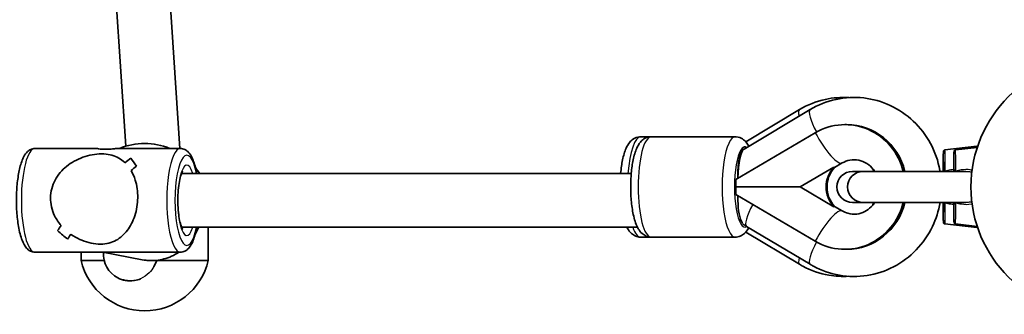
# Model space of a CAD drawing. Units: millimetres. Extents: x -10219 to 11362, y -7548 to 6007.
# Drawn here: x -275 to 19, y 846 to 934 of the extents above; entities that cross this region are included whole.
import ezdxf

# ---------------------------------------------------------------- set-up
doc = ezdxf.new("R2010")
doc.units = ezdxf.units.MM
doc.layers.add('Widoczne (ISO)', color=7, linetype='Continuous', lineweight=35)
doc.layers.add('Widoczne wąskie (ISO)', color=7, linetype='Continuous', lineweight=25)

msp = doc.modelspace()

# ---------------------------------------------------------------- linework, layer by layer
at = {"layer": 'Widoczne (ISO)'}
for p, q in [((-248.5, 968.45), (-243.7, 896.72)), ((-232.54, 969.52), (-227.62, 896.03)), ((-59.11, 895.84), (-39.38, 907.63)), ((-58.6, 898.04), (-42.55, 907.63)), ((-28.98, 903.17), (-28.46, 903.17)), ((-61.58, 886.8), (-37.86, 900.74)), ((-86.82, 899.53), (-89.99, 899.53)), ((-61.73, 899.53), (-86.82, 899.53)), ((-270.89, 896.03), (-252.47, 896.03)), ((-245.88, 896.03), (-227.46, 896.03)), ((0.89, 895.58), (10.45, 896.68)), ((4.06, 895.58), (10.54, 896.33)), ((-242.24, 893.12), (-242.24, 893.12)), ((-32.11, 890.33), (-29.79, 891.69)), ((-92.79, 888.53), (-227.12, 888.53)), ((-60.93, 887.19), (-60.93, 888.53)), ((-60.93, 887.19), (-60.93, 888.53)), ((-42.3, 884.53), (-32.28, 890.42)), ((-23.53, 889.18), (-26.7, 889.18)), ((7.14, 889.18), (-23.53, 889.18)), ((-37.86, 868.32), (-61.58, 882.27)), ((-42.3, 884.53), (-61.53, 884.53)), ((-32.28, 878.64), (-42.3, 884.53)), ((-60.93, 880.53), (-60.93, 881.88)), ((-60.93, 880.53), (-60.93, 881.88)), ((-26.7, 879.88), (-23.53, 879.88)), ((-23.53, 879.88), (7.14, 879.88)), ((-29.79, 877.38), (-32.11, 878.74)), ((0.89, 873.48), (10.45, 872.38)), ((4.06, 873.48), (10.54, 872.74)), ((-90.95, 872.53), (-227.12, 872.53)), ((-219.13, 872.53), (-219.13, 862.53)), ((-42.53, 861.43), (-58.61, 871.02)), ((-39.36, 861.43), (-58.35, 872.76)), ((-86.82, 869.53), (-89.99, 869.53)), ((-61.73, 869.53), (-86.82, 869.53)), ((-270.89, 865.03), (-249.92, 865.03)), ((-257.13, 865.03), (-257.13, 862.53)), ((-238.88, 862.79), (-250.64, 865.03)), ((-248.43, 865.03), (-227.46, 865.03)), ((-28.98, 865.9), (-28.46, 865.9)), ((-257.13, 862.53), (-250.21, 862.53)), ((-234.36, 862.64), (-235.35, 860.79)), ((-234.42, 862.53), (-219.13, 862.53)), ((-242.71, 856.47), (-242.18, 856.47))]:
    msp.add_line(p, q, dxfattribs=at)
msp.add_circle((46.72, 884.54), 38.05, dxfattribs=at)
msp.add_circle((46.72, 884.54), 38.05, dxfattribs=at)
for centre, radius, start, end in [((-238.13, 878), 19.53, 67.3996, 112.6002), ((-238.13, 878), 19.53, 32.6325, 39.0276), ((-26.7, 884.53), 4.65, 89.9999, 269.9999), ((-23.53, 884.53), 4.65, 89.9999, 269.9999), ((-238.13, 867.07), 19.53, 193.4196, 346.5802)]:
    msp.add_arc(centre, radius, start, end, dxfattribs=at)
for centre, major_axis, ratio, start_param, end_param in [((-28.98, 884.53), (0, 18.63), 0.965132, 4.964591, 6.799103), ((-28.46, 884.53), (0, 18.63), 0.965132, 4.964591, 6.283185), ((-58.83, 888.53), (0, 8), 0.261762, 6.041939, 7.853982), ((-59.09, 888.53), (0, 7), 0.261762, 0.292144, 1.570796), ((10.45, 884.53), (0, 12.15), 0.009061, 6.038588, 6.284227), ((-251.56, 880.53), (-15.51, -15.31), 0.156815, 3.922524, 4.057796), ((-251.56, 880.53), (15.51, 15.31), 0.156815, 0.780936, 0.916207), ((-230.9, 880.53), (15.21, -15.41), 0.109439, 3.792633, 3.792663), ((-228.17, 880.53), (15.21, -15.41), 0.109439, 3.657361, 3.88343), ((-228.17, 880.53), (-15.21, 15.41), 0.109439, 0.515772, 0.741841), ((-246.79, 880.53), (-15.51, -15.31), 0.156815, 4.148593, 4.260398), ((-246.79, 880.53), (15.51, 15.31), 0.156815, 1.007004, 1.118808), ((-230.9, 880.53), (15.21, -15.41), 0.109439, 3.995209, 3.995234), ((-26.37, 884.53), (0, -8.5), 0.965132, 3.946938, 5.47784), ((-26.11, 884.53), (0, 8.5), 0.965132, 0.805346, 2.336247), ((0.45, 884.53), (0, 5), 0.009061, 5.906802, 6.659569), ((3.62, 884.53), (0, 5), 0.009061, 5.906802, 6.659569), ((3.62, 884.53), (0, 5), 0.009061, 5.906802, 6.659569), ((-58.83, 880.53), (0, -8), 0.261762, 4.62867, 4.712389), ((-59.09, 880.53), (0, -7), 0.261762, 4.712389, 5.944431), ((-28.98, 884.53), (0, -18.63), 0.965132, 5.767268, 7.60178), ((-28.46, 884.53), (0, -18.63), 0.965132, 0, 1.318595), ((0.45, 884.53), (0, -5), 0.009061, 5.906802, 6.659569), ((3.62, 884.53), (0, -5), 0.009061, 5.906802, 6.659569), ((3.62, 884.53), (0, -5), 0.009061, 5.906802, 6.659569), ((-251.56, 880.53), (-15.51, -15.31), 0.156815, 5.379575, 5.491375), ((-251.56, 880.53), (15.51, 15.31), 0.156815, 2.237982, 2.349786), ((-270.17, 880.53), (15.21, -15.41), 0.109439, 5.226212, 5.452279), ((-270.17, 880.53), (-15.21, 15.41), 0.109439, 2.084623, 2.310691), ((10.45, 884.53), (0, -12.15), 0.009061, 6.282143, 6.527783), ((-246.79, 880.53), (-15.51, -15.31), 0.156815, 5.582175, 5.717443), ((-246.79, 880.53), (15.51, 15.31), 0.156815, 2.440583, 2.575854), ((-242.45, 864.46), (-7.06, 3.76), 0.998529, 0.423793, 1.578292), ((-249.17, 880.53), (1.46, 15.47), 0.698976, 3.207665, 3.257631), ((-249.17, 880.53), (18.96, -1.79), 0.812144, 4.778461, 4.828427), ((-242.82, 864.46), (0.73, -7.96), 0.924662, 5.715686, 6.383417), ((-242.42, 864.53), (6.75, 4.48), 0.9846, 3.650909, 4.266115), ((-242.45, 864.46), (-4.47, 7.41), 0.668297, 2.573441, 2.599704), ((-242.45, 864.46), (-7.06, 3.76), 0.998529, 2.219761, 2.458403)]:
    msp.add_ellipse(centre, major_axis=major_axis, ratio=ratio, start_param=start_param, end_param=end_param, dxfattribs=at)
for points, knots in [([(-42.55, 907.63), (-40.15, 909.06), (-37.52, 910.1), (-32.51, 911.19), (-30.16, 911.37), (-27.82, 911.22)], [1.0475798, 1.0475798, 1.0475798, 1.0475798, 1.3648482, 1.3648482, 1.6309606, 1.6309606, 1.6309606, 1.6309606]), ([(-39.38, 907.63), (-36.98, 909.06), (-34.35, 910.1), (-28.92, 911.28), (-26.12, 911.42), (-20.63, 910.8), (-17.94, 910.04), (-12.91, 907.69), (-10.58, 906.11), (-6.51, 902.26), (-4.78, 900), (-2.08, 895.02), (-1.12, 892.3), (-0.59, 889.39), (-0.57, 889.29), (-0.55, 889.18)], [1.04758, 1.04758, 1.04758, 1.04758, 1.364848, 1.364848, 1.679523, 1.679523, 1.993813, 1.993813, 2.310083, 2.310083, 2.629779, 2.629779, 2.952893, 2.952893, 2.96498, 2.96498, 2.96498, 2.96498]), ([(-95.97, 888.53), (-95.96, 888.57), (-95.96, 888.61), (-95.83, 890.06), (-95.64, 891.39), (-95.12, 893.92), (-94.78, 895.08), (-94.03, 896.75), (-93.71, 897.34), (-92.95, 898.25), (-92.61, 898.58), (-91.67, 899.2), (-91.01, 899.47), (-90.19, 899.53), (-90.09, 899.53), (-89.99, 899.53)], [3.458814, 3.458814, 3.458814, 3.458814, 3.46859, 3.46859, 3.813033, 3.813033, 4.182459, 4.182459, 4.409745, 4.409745, 4.542679, 4.542679, 4.692128, 4.692128, 4.712389, 4.712389, 4.712389, 4.712389]), ([(-86.82, 869.53), (-87.34, 869.53), (-87.86, 869.65), (-88.8, 870.03), (-89.21, 870.32), (-90.05, 871.07), (-90.4, 871.56), (-91.33, 873.16), (-91.73, 874.37), (-92.37, 877.06), (-92.6, 878.5), (-92.88, 881.43), (-92.96, 882.9), (-92.97, 885.82), (-92.91, 887.27), (-92.66, 890.06), (-92.47, 891.39), (-91.95, 893.92), (-91.61, 895.08), (-90.86, 896.75), (-90.54, 897.34), (-89.77, 898.25), (-89.44, 898.58), (-88.5, 899.2), (-87.84, 899.47), (-87.02, 899.53), (-86.92, 899.53), (-86.82, 899.53)], [1.570796, 1.570796, 1.570796, 1.570796, 1.677709, 1.677709, 1.800763, 1.800763, 1.991377, 1.991377, 2.404342, 2.404342, 2.78364, 2.78364, 3.12921, 3.12921, 3.46859, 3.46859, 3.813033, 3.813033, 4.182459, 4.182459, 4.409745, 4.409745, 4.542679, 4.542679, 4.692128, 4.692128, 4.712389, 4.712389, 4.712389, 4.712389]), ([(-57.68, 896.69), (-57.9, 897.11), (-58.16, 897.52), (-58.77, 898.25), (-59.11, 898.58), (-60.05, 899.2), (-60.71, 899.47), (-61.53, 899.53), (-61.63, 899.53), (-61.73, 899.53)], [7.3943171, 7.3943171, 7.3943171, 7.3943171, 7.5513372, 7.5513372, 7.6842715, 7.6842715, 7.8337205, 7.8337205, 7.8539816, 7.8539816, 7.8539816, 7.8539816]), ([(-270.89, 865.03), (-271.37, 865.03), (-271.84, 865.16), (-272.72, 865.59), (-273.09, 865.92), (-273.99, 866.94), (-274.38, 867.72), (-275.19, 869.8), (-275.54, 871.19), (-276.05, 874.13), (-276.22, 875.63), (-276.42, 878.71), (-276.45, 880.28), (-276.37, 883.38), (-276.27, 884.9), (-275.92, 887.78), (-275.69, 889.13), (-275.07, 891.6), (-274.69, 892.7), (-273.91, 894.16), (-273.58, 894.65), (-272.86, 895.33), (-272.55, 895.57), (-271.79, 895.92), (-271.35, 896.03), (-270.89, 896.03)], [1.520831, 1.520831, 1.520831, 1.520831, 1.649499, 1.649499, 1.809762, 1.809762, 2.116126, 2.116126, 2.507987, 2.507987, 2.851365, 2.851365, 3.184423, 3.184423, 3.516156, 3.516156, 3.853059, 3.853059, 4.210241, 4.210241, 4.417678, 4.417678, 4.540051, 4.540051, 4.662423, 4.662423, 4.662423, 4.662423]), ([(-266.26, 881.31), (-266.24, 882.21), (-266.12, 883.13), (-265.66, 884.9), (-265.32, 885.77), (-264.02, 888.2), (-262.78, 889.6), (-260.75, 891.25), (-259.98, 891.77), (-258.32, 892.69), (-257.45, 893.08), (-255.64, 893.72), (-254.71, 893.97), (-252.85, 894.31), (-251.91, 894.4), (-250.99, 894.4), (-250.06, 894.4), (-249.23, 894.31), (-247.69, 893.97), (-246.98, 893.72), (-245.68, 893.08), (-245.07, 892.69), (-244.35, 892.09), (-244.19, 891.94), (-244.02, 891.78)], [6.708994, 6.708994, 6.708994, 6.708994, 6.980533, 6.980533, 7.252073, 7.252073, 7.795151, 7.795151, 8.082695, 8.082695, 8.370238, 8.370238, 8.657782, 8.657782, 8.945325, 8.945325, 8.945325, 9.232869, 9.232869, 9.520412, 9.520412, 9.807956, 9.807956, 9.897439, 9.897439, 9.897439, 9.897439]), ([(-244.02, 891.78), (-244.19, 891.94), (-244.35, 892.09), (-245.07, 892.69), (-245.68, 893.08), (-246.98, 893.72), (-247.69, 893.97), (-249.23, 894.31), (-250.06, 894.4), (-251.91, 894.4), (-252.85, 894.31), (-254.71, 893.97), (-255.64, 893.72), (-257.45, 893.08), (-258.32, 892.69), (-259.98, 891.77), (-260.75, 891.25), (-262.78, 889.6), (-264.02, 888.2), (-265.32, 885.77), (-265.66, 884.9), (-266.12, 883.13), (-266.24, 882.21), (-266.26, 881.31)], [3.520602, 3.520602, 3.520602, 3.520602, 3.610032, 3.610032, 3.897576, 3.897576, 4.185119, 4.185119, 4.472663, 4.472663, 4.760206, 4.760206, 5.04775, 5.04775, 5.335293, 5.335293, 5.622837, 5.622837, 6.165915, 6.165915, 6.437455, 6.437455, 6.708994, 6.708994, 6.708994, 6.708994]), ([(-251.93, 895.93), (-252.12, 895.97), (-252.26, 896), (-252.46, 896.04), (-252.5, 896.04), (-252.4, 896.01), (-252.32, 896), (-252.03, 895.94), (-251.77, 895.9), (-251.17, 895.84), (-250.85, 895.82), (-250.32, 895.8), (-250.1, 895.79), (-249.89, 895.79), (-249.67, 895.79), (-249.45, 895.8), (-248.85, 895.82), (-248.47, 895.84), (-247.64, 895.9), (-247.22, 895.94), (-246.61, 896), (-246.39, 896.01), (-246.08, 896.03), (-245.97, 896.03), (-245.88, 896.03)], [-1.2050332, -1.2050332, -1.2050332, -1.2050332, -1.1321876, -1.1321876, -1.0378397, -1.0378397, -0.9755819, -0.9755819, -0.8774529, -0.8774529, -0.8019691, -0.8019691, -0.7547917, -0.7547917, -0.7547917, -0.7076143, -0.7076143, -0.6321305, -0.6321305, -0.5340016, -0.5340016, -0.4717437, -0.4717437, -0.431569, -0.431569, -0.431569, -0.431569]), ([(-248.64, 895.83), (-248.67, 895.83), (-248.7, 895.83), (-248.92, 895.82), (-249.12, 895.81), (-249.31, 895.8)], [0.41873703, 0.41873703, 0.41873703, 0.41873703, 0.42457247, 0.42457247, 0.464589, 0.464589, 0.464589, 0.464589]), ([(-222.58, 888.53), (-222.69, 889.16), (-222.82, 889.77), (-223.28, 891.6), (-223.66, 892.7), (-224.44, 894.16), (-224.77, 894.65), (-225.49, 895.33), (-225.8, 895.57), (-226.55, 895.92), (-227, 896.03), (-227.46, 896.03)], [6.9352385, 6.9352385, 6.9352385, 6.9352385, 7.0945829, 7.0945829, 7.4517652, 7.4517652, 7.6592026, 7.6592026, 7.781575, 7.781575, 7.9039475, 7.9039475, 7.9039475, 7.9039475]), ([(0.89, 895.58), (0.84, 895.58), (0.79, 895.56), (0.7, 895.52), (0.66, 895.5), (0.59, 895.44), (0.57, 895.41), (0.52, 895.36), (0.51, 895.33), (0.49, 895.29), (0.48, 895.27), (0.47, 895.23), (0.46, 895.22), (0.45, 895.18), (0.45, 895.16), (0.44, 895.09), (0.44, 895.05), (0.43, 894.86), (0.42, 894.63), (0.41, 893.99), (0.4, 893.58), (0.39, 892.6), (0.38, 892.03), (0.37, 890.76), (0.37, 890.06), (0.36, 889.27), (0.36, 889.23), (0.36, 889.18)], [4.713431, 4.713431, 4.713431, 4.713431, 4.716421, 4.716421, 4.719916, 4.719916, 4.724509, 4.724509, 4.730264, 4.730264, 4.737191, 4.737191, 4.747466, 4.747466, 4.769126, 4.769126, 4.863289, 4.863289, 5.100949, 5.100949, 5.338609, 5.338609, 5.576269, 5.576269, 5.813929, 5.813929, 5.827172, 5.827172, 5.827172, 5.827172]), ([(4.06, 895.58), (4.01, 895.58), (3.96, 895.56), (3.87, 895.52), (3.83, 895.5), (3.76, 895.44), (3.74, 895.41), (3.7, 895.36), (3.68, 895.33), (3.66, 895.29), (3.65, 895.27), (3.64, 895.23), (3.64, 895.22), (3.63, 895.18), (3.62, 895.16), (3.61, 895.09), (3.61, 895.05), (3.6, 894.86), (3.59, 894.63), (3.58, 893.99), (3.57, 893.58), (3.56, 892.6), (3.55, 892.03), (3.54, 890.76), (3.54, 890.06), (3.53, 889.27), (3.53, 889.23), (3.53, 889.18)], [4.713431, 4.713431, 4.713431, 4.713431, 4.716421, 4.716421, 4.719916, 4.719916, 4.724509, 4.724509, 4.730264, 4.730264, 4.737191, 4.737191, 4.747466, 4.747466, 4.769126, 4.769126, 4.863289, 4.863289, 5.100949, 5.100949, 5.338609, 5.338609, 5.576269, 5.576269, 5.813929, 5.813929, 5.827172, 5.827172, 5.827172, 5.827172]), ([(-29.79, 891.69), (-29.06, 892.12), (-28.28, 892.41), (-26.61, 892.71), (-25.72, 892.71), (-24, 892.35), (-23.16, 892.01), (-21.68, 891.04), (-21.03, 890.45), (-20.35, 889.56), (-20.22, 889.38), (-20.1, 889.18)], [1.054879, 1.054879, 1.054879, 1.054879, 1.395692, 1.395692, 1.765325, 1.765325, 2.133842, 2.133842, 2.470038, 2.470038, 2.554341, 2.554341, 2.554341, 2.554341]), ([(-242.17, 889.41), (-241.69, 888.58), (-241.26, 887.62), (-240.68, 885.77), (-240.49, 884.9), (-240.24, 883.13), (-240.19, 882.21), (-240.2, 881.31)], [10.2894052, 10.2894052, 10.2894052, 10.2894052, 10.638578, 10.638578, 10.9101173, 10.9101173, 11.1816566, 11.1816566, 11.1816566, 11.1816566]), ([(-240.2, 881.31), (-240.19, 882.21), (-240.24, 883.13), (-240.49, 884.9), (-240.68, 885.77), (-241.26, 887.62), (-241.69, 888.58), (-242.17, 889.41)], [2.2363313, 2.2363313, 2.2363313, 2.2363313, 2.5078706, 2.5078706, 2.7794099, 2.7794099, 3.1285317, 3.1285317, 3.1285317, 3.1285317]), ([(-226.74, 871.79), (-226.74, 871.79), (-226.75, 871.8), (-226.8, 871.87), (-226.89, 872), (-227.09, 872.44), (-227.23, 872.79), (-227.51, 873.73), (-227.65, 874.36), (-227.91, 875.84), (-228.02, 876.71), (-228.17, 878.58), (-228.21, 879.59), (-228.21, 881.61), (-228.16, 882.62), (-228, 884.53), (-227.89, 885.42), (-227.6, 886.96), (-227.44, 887.62), (-227.11, 888.6), (-226.96, 888.94), (-226.78, 889.23), (-226.74, 889.28), (-226.74, 889.28)], [1.792239, 1.792239, 1.792239, 1.792239, 1.854726, 1.854726, 2.022793, 2.022793, 2.240927, 2.240927, 2.504785, 2.504785, 2.795286, 2.795286, 3.097312, 3.097312, 3.402374, 3.402374, 3.704076, 3.704076, 3.992887, 3.992887, 4.248513, 4.248513, 4.391015, 4.391015, 4.391015, 4.391015]), ([(-32.28, 890.42), (-32.26, 890.4), (-32.22, 890.39), (-32.18, 890.39), (-32.14, 890.39), (-32.08, 890.4), (-32.02, 890.42)], [-0.04947217, -0.04947217, -0.04947217, -0.04947217, 0, 0, 0, 0.04947218, 0.04947218, 0.04947218, 0.04947218]), ([(-263.05, 872.97), (-263.81, 873.86), (-264.49, 874.86), (-265.43, 876.78), (-265.75, 877.67), (-266.17, 879.48), (-266.27, 880.4), (-266.26, 881.31)], [5.8167936, 5.8167936, 5.8167936, 5.8167936, 6.1659154, 6.1659154, 6.4374547, 6.4374547, 6.708994, 6.708994, 6.708994, 6.708994]), ([(-266.26, 881.31), (-266.27, 880.4), (-266.17, 879.48), (-265.75, 877.67), (-265.43, 876.78), (-264.49, 874.86), (-263.81, 873.86), (-263.05, 872.97)], [6.708994, 6.708994, 6.708994, 6.708994, 6.9805333, 6.9805333, 7.2520725, 7.2520725, 7.6011944, 7.6011944, 7.6011944, 7.6011944]), ([(-240.2, 881.31), (-240.21, 880.4), (-240.29, 879.48), (-240.59, 877.67), (-240.8, 876.78), (-241.62, 874.26), (-242.41, 872.77), (-243.74, 870.99), (-244.25, 870.42), (-245.38, 869.4), (-245.99, 868.96), (-247.32, 868.23), (-248.03, 867.94), (-249.58, 867.54), (-250.42, 867.43), (-252.27, 867.43), (-253.2, 867.54), (-255.06, 867.94), (-255.98, 868.23), (-257.76, 868.96), (-258.63, 869.4), (-259.7, 870.07), (-259.94, 870.23), (-260.19, 870.4)], [2.236331, 2.236331, 2.236331, 2.236331, 2.507871, 2.507871, 2.77941, 2.77941, 3.322488, 3.322488, 3.610032, 3.610032, 3.897576, 3.897576, 4.185119, 4.185119, 4.472663, 4.472663, 4.760206, 4.760206, 5.04775, 5.04775, 5.335293, 5.335293, 5.424723, 5.424723, 5.424723, 5.424723]), ([(-260.19, 870.4), (-259.94, 870.23), (-259.7, 870.07), (-258.63, 869.4), (-257.76, 868.96), (-255.98, 868.23), (-255.06, 867.94), (-253.2, 867.54), (-252.27, 867.43), (-251.34, 867.43), (-250.42, 867.43), (-249.58, 867.54), (-248.03, 867.94), (-247.32, 868.23), (-245.99, 868.96), (-245.38, 869.4), (-244.25, 870.42), (-243.74, 870.99), (-242.41, 872.77), (-241.62, 874.26), (-240.8, 876.78), (-240.59, 877.67), (-240.29, 879.48), (-240.21, 880.4), (-240.2, 881.31)], [7.993265, 7.993265, 7.993265, 7.993265, 8.082695, 8.082695, 8.370238, 8.370238, 8.657782, 8.657782, 8.945325, 8.945325, 8.945325, 9.232869, 9.232869, 9.520412, 9.520412, 9.807956, 9.807956, 10.095499, 10.095499, 10.638578, 10.638578, 10.910117, 10.910117, 11.181657, 11.181657, 11.181657, 11.181657]), ([(-0.55, 879.88), (-0.98, 877.4), (-1.75, 874.98), (-4.07, 870.15), (-5.72, 867.78), (-9.65, 863.7), (-11.94, 861.99), (-16.91, 859.4), (-19.59, 858.52), (-25.07, 857.67), (-27.87, 857.7), (-33.32, 858.65), (-35.96, 859.57), (-38.72, 861.06), (-39.04, 861.24), (-39.36, 861.43)], [3.318205, 3.318205, 3.318205, 3.318205, 3.603567, 3.603567, 3.92712, 3.92712, 4.247346, 4.247346, 4.564019, 4.564019, 4.878439, 4.878439, 5.192928, 5.192928, 5.234811, 5.234811, 5.234811, 5.234811]), ([(-20.1, 879.88), (-20.4, 879.41), (-20.75, 878.97), (-21.72, 878), (-22.37, 877.52), (-23.83, 876.78), (-24.63, 876.54), (-26.33, 876.34), (-27.22, 876.41), (-28.67, 876.82), (-29.25, 877.06), (-29.79, 877.38)], [3.728844, 3.728844, 3.728844, 3.728844, 3.938328, 3.938328, 4.255274, 4.255274, 4.601853, 4.601853, 4.974437, 4.974437, 5.228307, 5.228307, 5.228307, 5.228307]), ([(-20.32, 879.88), (-20.38, 879.74), (-20.45, 879.6), (-20.61, 879.29), (-20.7, 879.12), (-20.79, 878.96)], [3.57941043, 3.57941043, 3.57941043, 3.57941043, 3.62223327, 3.62223327, 3.67631795, 3.67631795, 3.67631795, 3.67631795]), ([(0.36, 879.88), (0.37, 879.37), (0.37, 878.87), (0.38, 877.72), (0.38, 877.1), (0.39, 876), (0.4, 875.53), (0.41, 874.76), (0.42, 874.46), (0.43, 874.16), (0.43, 874.08), (0.44, 873.99), (0.44, 873.96), (0.45, 873.91), (0.45, 873.89), (0.47, 873.83), (0.47, 873.82), (0.49, 873.78), (0.5, 873.75), (0.55, 873.68), (0.57, 873.64), (0.66, 873.57), (0.71, 873.53), (0.82, 873.5), (0.85, 873.49), (0.89, 873.48)], [0.456013, 0.456013, 0.456013, 0.456013, 0.619115, 0.619115, 0.856775, 0.856775, 1.094435, 1.094435, 1.332094, 1.332094, 1.450924, 1.450924, 1.510339, 1.510339, 1.540047, 1.540047, 1.547923, 1.547923, 1.556975, 1.556975, 1.563017, 1.563017, 1.567693, 1.567693, 1.569754, 1.569754, 1.569754, 1.569754]), ([(3.53, 879.88), (3.54, 879.37), (3.54, 878.87), (3.55, 877.72), (3.55, 877.1), (3.56, 876), (3.57, 875.53), (3.58, 874.76), (3.59, 874.46), (3.6, 874.16), (3.61, 874.08), (3.61, 873.99), (3.61, 873.96), (3.62, 873.91), (3.62, 873.89), (3.64, 873.83), (3.65, 873.82), (3.66, 873.78), (3.67, 873.75), (3.72, 873.68), (3.75, 873.64), (3.83, 873.57), (3.88, 873.53), (3.99, 873.5), (4.03, 873.49), (4.06, 873.48)], [0.456013, 0.456013, 0.456013, 0.456013, 0.619115, 0.619115, 0.856775, 0.856775, 1.094435, 1.094435, 1.332094, 1.332094, 1.450924, 1.450924, 1.510339, 1.510339, 1.540047, 1.540047, 1.547923, 1.547923, 1.556975, 1.556975, 1.563017, 1.563017, 1.567693, 1.567693, 1.569754, 1.569754, 1.569754, 1.569754]), ([(-32.02, 878.64), (-32.08, 878.66), (-32.14, 878.67), (-32.22, 878.67), (-32.26, 878.66), (-32.28, 878.64)], [0.74939943, 0.74939943, 0.74939943, 0.74939943, 0.79887161, 0.79887161, 0.84834379, 0.84834379, 0.84834379, 0.84834379]), ([(-227.46, 865.03), (-226.98, 865.03), (-226.51, 865.16), (-225.63, 865.59), (-225.26, 865.92), (-224.36, 866.94), (-223.96, 867.72), (-223.18, 869.75), (-222.84, 871.06), (-222.58, 872.53)], [4.7623548, 4.7623548, 4.7623548, 4.7623548, 4.8910235, 4.8910235, 5.0512863, 5.0512863, 5.3576502, 5.3576502, 5.7310638, 5.7310638, 5.7310638, 5.7310638]), ([(-223.12, 870.15), (-222.97, 870.39), (-222.83, 870.64), (-222.43, 871.43), (-222.19, 871.98), (-221.98, 872.53)], [4.1788652, 4.1788652, 4.1788652, 4.1788652, 4.234607, 4.234607, 4.3508101, 4.3508101, 4.3508101, 4.3508101]), ([(-89.99, 869.53), (-90.51, 869.53), (-91.03, 869.65), (-91.97, 870.03), (-92.38, 870.32), (-93.22, 871.07), (-93.57, 871.56), (-93.95, 872.22), (-94.04, 872.38), (-94.12, 872.53)], [1.5707963, 1.5707963, 1.5707963, 1.5707963, 1.6777092, 1.6777092, 1.8007632, 1.8007632, 1.991377, 1.991377, 2.0497647, 2.0497647, 2.0497647, 2.0497647]), ([(-61.73, 869.53), (-61.21, 869.53), (-60.69, 869.65), (-59.75, 870.03), (-59.34, 870.32), (-58.5, 871.07), (-58.15, 871.56), (-57.8, 872.16), (-57.74, 872.26), (-57.69, 872.36)], [4.712389, 4.712389, 4.712389, 4.712389, 4.8193019, 4.8193019, 4.9423558, 4.9423558, 5.1329697, 5.1329697, 5.1701652, 5.1701652, 5.1701652, 5.1701652]), ([(-238.88, 862.79), (-237.31, 862.49), (-235.7, 862.45), (-232.53, 862.89), (-230.98, 863.38), (-228.98, 864.38), (-228.44, 864.69), (-227.92, 865.03)], [2.9594827, 2.9594827, 2.9594827, 2.9594827, 3.2765663, 3.2765663, 3.5942861, 3.5942861, 3.7169157, 3.7169157, 3.7169157, 3.7169157]), ([(-27.82, 857.85), (-29.81, 857.72), (-31.81, 857.83), (-36.49, 858.65), (-39.14, 859.57), (-41.89, 861.06), (-42.21, 861.24), (-42.53, 861.43)], [4.6522248, 4.6522248, 4.6522248, 4.6522248, 4.8784385, 4.8784385, 5.1929278, 5.1929278, 5.2348114, 5.2348114, 5.2348114, 5.2348114])]:
    msp.add_open_spline(points, degree=3, knots=knots, dxfattribs=at)
for points in [[(-20.79, 890.11), (-20.62, 889.81), (-20.46, 889.5), (-20.32, 889.18)], [(-58.35, 872.76), (-58.6, 872.9), (-58.85, 873.05), (-59.1, 873.19)]]:
    msp.add_open_spline(points, degree=3, dxfattribs=at)
at = {"layer": 'Widoczne wąskie (ISO)'}
for centre, major_axis, ratio, start_param, end_param in [((-38.44, 900.76), (-4.1, 6.87), 0.226743, 0, 0.649104), ((-35.27, 900.76), (-4.1, 6.87), 0.226743, 0, 1.40765), ((-35.11, 900.74), (5.32, -9.05), 0.227691, 4.579378, 6.283185), ((-89.99, 884.53), (0, 15), 0.261762, 0, 1.300864), ((-86.82, 884.53), (0, -15), 0.261762, 3.141593, 6.283185), ((-61.73, 884.53), (0, 15), 0.261762, 0, 3.141593), ((-58.83, 884.53), (0, -12), 0.261762, 2.961415, 6.458137), ((-270.89, 880.53), (0, -15.5), 0.261762, 3.141593, 6.283185), ((-227.46, 880.53), (0, 15.5), 0.261762, 0, 3.141593), ((-225.53, 880.53), (0, -13.5), 0.261762, 2.20507, 7.219708), ((-58.83, 886.68), (0, 9.24), 0.226743, 0.134699, 1.516013), ((-58.83, 886.68), (0, 9.24), 0.226743, 0.134699, 1.516013), ((-58.83, 886.68), (0, 9.24), 0.226743, 0.134699, 0.386561), ((0.45, 884.53), (0, 10.55), 0.009061, 5.168637, 7.397734), ((0.89, 884.53), (0, 11.05), 0.009061, 5.152846, 6.284227), ((3.62, 884.53), (0, 10.55), 0.009061, 5.168637, 7.397734), ((4.06, 884.53), (0, 11.05), 0.009061, 5.152846, 6.284227), ((-225.53, 880.53), (0, 10.5), 0.261762, 5.578638, 10.129325), ((-227.46, 880.53), (0, 8.5), 0.261762, 5.938484, 6.07167), ((0.88, 889.67), (-0.294, 0.956), 0.025723, 2.021984, 2.09527), ((4.05, 889.67), (-0.294, 0.956), 0.025723, 2.021984, 2.09527), ((-58.83, 886.8), (0, 12.07), 0.227691, 1.570796, 1.759857), ((-58.83, 882.27), (0, -12.07), 0.227691, 4.523328, 4.712389), ((0.45, 884.53), (0, -10.55), 0.009061, 5.168637, 7.397734), ((0.89, 884.53), (0, -11.05), 0.009061, 6.282143, 7.413524), ((0.88, 879.4), (0.294, 0.956), 0.025723, 1.046323, 1.119609), ((3.62, 884.53), (0, -10.55), 0.009061, 5.168637, 7.397734), ((4.06, 884.53), (0, -11.05), 0.009061, 6.282143, 7.413524), ((4.05, 879.4), (0.294, 0.956), 0.025723, 1.046323, 1.119609), ((-54.25, 879.63), (-4.1, -6.87), 0.226847, 4.894601, 6.283185), ((-35.11, 868.32), (5.32, 9.05), 0.227691, 0, 1.703808), ((-227.46, 880.53), (0, -8.5), 0.261762, 0.211515, 0.344701), ((-235.97, 878.01), (-2.91, -15.22), 0.963928, 1.238462, 1.391226), ((-89.99, 884.53), (0, -15), 0.261762, 5.639684, 6.283185), ((-35.26, 868.3), (-4.1, -6.87), 0.226847, 4.875292, 6.283185), ((-235.97, 878.01), (-2.91, -15.22), 0.963928, 0, 0.758708), ((-38.43, 868.3), (-4.1, -6.87), 0.226847, 5.634537, 6.283185)]:
    msp.add_ellipse(centre, major_axis=major_axis, ratio=ratio, start_param=start_param, end_param=end_param, dxfattribs=at)
for points, knots in [([(0.98, 889.25), (0.96, 889.23), (0.95, 889.22), (0.92, 889.2), (0.91, 889.19), (0.91, 889.18)], [-0.22878657, -0.22878657, -0.22878657, -0.22878657, -0.21149471, -0.21149471, -0.204411, -0.204411, -0.204411, -0.204411]), ([(3.54, 889.71), (3.23, 889.69), (2.93, 889.66), (2.07, 889.53), (1.52, 889.4), (0.98, 889.25)], [-0.2610597, -0.2610597, -0.2610597, -0.2610597, -0.1688691, -0.1688691, 0, 0, 0, 0]), ([(4.15, 889.25), (4.14, 889.23), (4.12, 889.22), (4.09, 889.2), (4.08, 889.19), (4.08, 889.18)], [-0.22878657, -0.22878657, -0.22878657, -0.22878657, -0.21149471, -0.21149471, -0.204411, -0.204411, -0.204411, -0.204411]), ([(9, 889.53), (8.82, 889.58), (8.64, 889.61), (7.59, 889.78), (6.68, 889.75), (5.24, 889.53), (4.69, 889.4), (4.15, 889.25)], [-0.4952935, -0.4952935, -0.4952935, -0.4952935, -0.4390597, -0.4390597, -0.1688691, -0.1688691, 0, 0, 0, 0]), ([(7.15, 889.18), (7.51, 889.18), (7.86, 889.16), (8.45, 889.06), (8.69, 889), (8.92, 888.92)], [0.3156397, 0.3156397, 0.3156397, 0.3156397, 0.4390597, 0.4390597, 0.5272297, 0.5272297, 0.5272297, 0.5272297]), ([(0.98, 879.82), (1.52, 879.67), (2.07, 879.54), (2.93, 879.41), (3.23, 879.38), (3.54, 879.36)], [-2.4654771, -2.4654771, -2.4654771, -2.4654771, -2.2960792, -2.2960792, -2.2044619, -2.2044619, -2.2044619, -2.2044619]), ([(4.15, 879.82), (4.69, 879.67), (5.24, 879.54), (6.8, 879.3), (7.83, 879.28), (8.87, 879.5), (8.93, 879.52), (9, 879.54)], [-2.4654771, -2.4654771, -2.4654771, -2.4654771, -2.2960792, -2.2960792, -1.9914672, -1.9914672, -1.9701544, -1.9701544, -1.9701544, -1.9701544]), ([(8.92, 880.14), (8.78, 880.1), (8.64, 880.06), (8.06, 879.93), (7.61, 879.88), (7.15, 879.88)], [1.9382172, 1.9382172, 1.9382172, 1.9382172, 1.9914672, 1.9914672, 2.1498664, 2.1498664, 2.1498664, 2.1498664]), ([(-59.7, 873.93), (-59.67, 873.87), (-59.63, 873.8), (-59.49, 873.55), (-59.36, 873.38), (-59.18, 873.24), (-59.14, 873.21), (-59.1, 873.19)], [2.1379721, 2.1379721, 2.1379721, 2.1379721, 2.1797583, 2.1797583, 2.3227521, 2.3227521, 2.368434, 2.368434, 2.368434, 2.368434]), ([(-235.35, 860.79), (-235.74, 860.07), (-236.23, 859.41), (-237.48, 858.15), (-238.37, 857.52), (-239.35, 857.1)], [1.6036594, 1.6036594, 1.6036594, 1.6036594, 1.8420011, 1.8420011, 2.1563357, 2.1563357, 2.1563357, 2.1563357]), ([(-239.35, 857.1), (-239.89, 856.85), (-240.46, 856.67), (-241.02, 856.57), (-241.39, 856.51), (-241.78, 856.48), (-242.18, 856.48)], [-0.1777004, -0.1777004, -0.1777004, -0.1777004, 0, 0, 0, 0.1190083, 0.1190083, 0.1190083, 0.1190083])]:
    msp.add_open_spline(points, degree=3, knots=knots, dxfattribs=at)
for points in [[(-60.93, 881.88), (-60.93, 881.66), (-60.92, 881.43), (-60.92, 881.2)], [(0.91, 879.88), (0.93, 879.86), (0.96, 879.84), (0.98, 879.82)], [(4.08, 879.88), (4.1, 879.86), (4.13, 879.84), (4.15, 879.82)]]:
    msp.add_open_spline(points, degree=3, dxfattribs=at)

doc.saveas('drawing.dxf')
